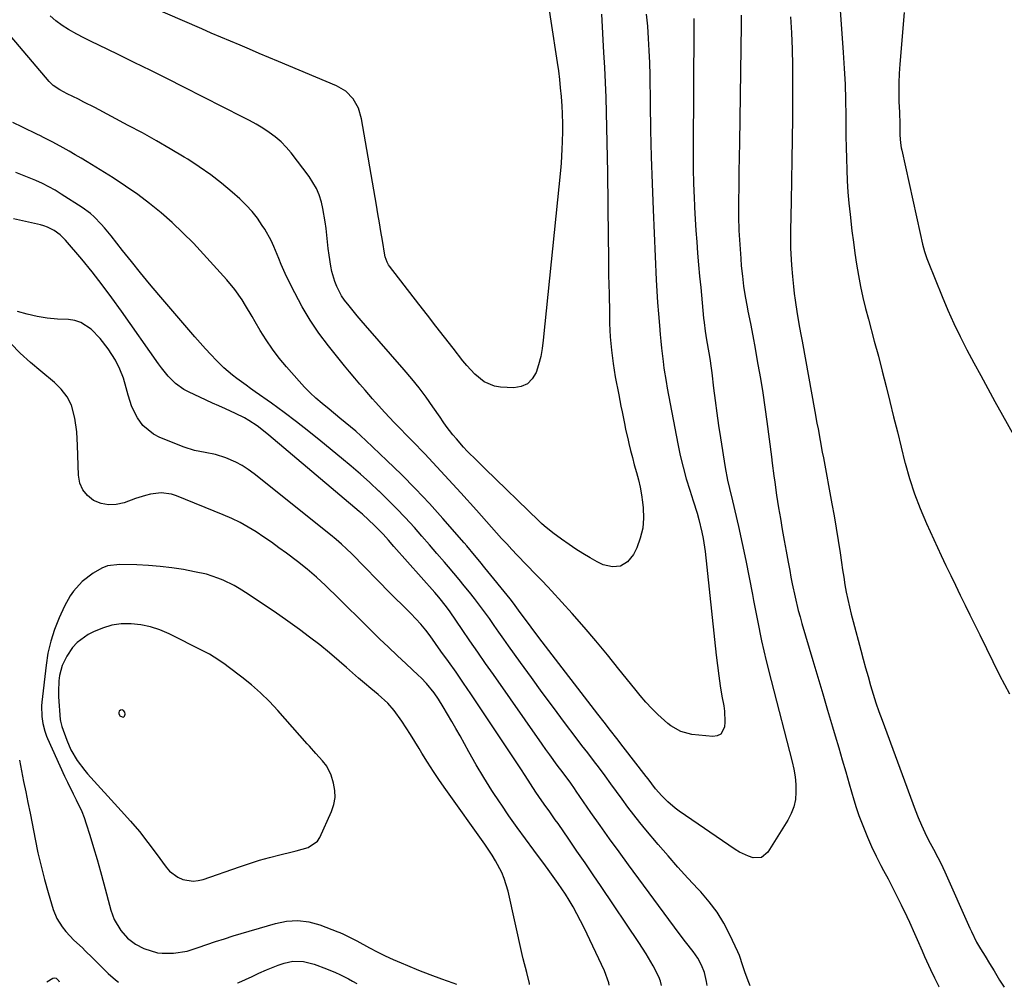
# Model space of a CAD drawing. Units: inches. Extents: x 1920939 to 1926263, y 390208 to 395525.
# Drawn here: x 1925010 to 1925363, y 390213 to 390559 of the extents above; entities that cross this region are included whole.
import ezdxf

# ---------------------------------------------------------------- set-up
doc = ezdxf.new("R2010")
doc.units = ezdxf.units.IN
doc.header["$MEASUREMENT"] = 0
for name, color, linetype in [('1', 7, 'Continuous'), ('7', 7, 'Continuous'), ('8', 7, 'Continuous')]:
    doc.layers.add(name, color=color, linetype=linetype)

msp = doc.modelspace()

# ---------------------------------------------------------------- linework, layer by layer
at = {"layer": '1', "color": 18}
for points in [[(1925326.87, 390562, 1842), (1925325.27, 390543.49, 1842), (1925325.05, 390540.16, 1842), (1925324.91, 390536.82, 1842), (1925324.9, 390533.49, 1842), (1925324.98, 390530.15, 1842), (1925325.15, 390526.15, 1842), (1925325.28, 390522.12, 1842), (1925325.37, 390518.09, 1842), (1925325.57, 390515.36, 1842), (1925325.84, 390513.55, 1842), (1925326.02, 390512.66, 1842), (1925332.54, 390482.86, 1842), (1925333.46, 390479, 1842), (1925334.15, 390476.44, 1842), (1925334.99, 390473.94, 1842), (1925335.46, 390472.7, 1842), (1925340.49, 390460.29, 1842), (1925342.53, 390455.45, 1842), (1925344.67, 390450.66, 1842), (1925346.96, 390445.93, 1842), (1925349.33, 390441.24, 1842), (1925351.79, 390436.6, 1842), (1925354.27, 390431.97, 1842), (1925356.79, 390427.35, 1842), (1925359.32, 390422.74, 1842), (1925362.04, 390417.83, 1842), (1925366.03, 390410.82, 1842)], [(1925256.4, 390213.61, 1846), (1925256.15, 390215.13, 1846), (1925255.37, 390218.29, 1846), (1925254.29, 390220.92, 1846), (1925252.95, 390223.43, 1846), (1925251.32, 390225.76, 1846), (1925248.54, 390229.32, 1846), (1925246.32, 390232.27, 1846), (1925228.2, 390256.82, 1846), (1925224.78, 390261.48, 1846), (1925221.4, 390266.17, 1846), (1925218.06, 390270.89, 1846), (1925214.74, 390275.63, 1846), (1925209.46, 390283.26, 1846), (1925208.81, 390284.2, 1846), (1925207.48, 390286.06, 1846), (1925204.77, 390289.74, 1846), (1925202.7, 390292.52, 1846), (1925199.97, 390296.23, 1846), (1925198.63, 390298.11, 1846), (1925197.3, 390299.99, 1846), (1925179.83, 390324.94, 1846), (1925177.01, 390328.97, 1846), (1925174.21, 390333.01, 1846), (1925171.41, 390337.06, 1846), (1925168.63, 390341.11, 1846), (1925164.33, 390347.39, 1846), (1925163.04, 390349.2, 1846), (1925160.31, 390352.69, 1846), (1925159.59, 390353.53, 1846), (1925158.86, 390354.37, 1846), (1925144.23, 390370.85, 1846), (1925142.28, 390373.04, 1846), (1925140.31, 390375.2, 1846), (1925137.25, 390378.35, 1846), (1925135.12, 390380.37, 1846), (1925132.94, 390382.32, 1846), (1925131.82, 390383.28, 1846), (1925099.44, 390410.64, 1846), (1925098.06, 390411.78, 1846), (1925095.2, 390413.94, 1846), (1925092.23, 390415.94, 1846), (1925090.69, 390416.85, 1846), (1925087.49, 390418.46, 1846), (1925083.87, 390420.08, 1846), (1925081.57, 390421.12, 1846), (1925079.28, 390422.17, 1846), (1925076.99, 390423.23, 1846), (1925070.66, 390426.16, 1846), (1925069.02, 390427.04, 1846), (1925066.03, 390429.18, 1846), (1925063.42, 390431.83, 1846), (1925061.05, 390434.72, 1846), (1925059.94, 390436.23, 1846), (1925046.69, 390455.08, 1846), (1925043.27, 390459.82, 1846), (1925039.77, 390464.5, 1846), (1925036.14, 390469.09, 1846), (1925032.44, 390473.61, 1846), (1925026.65, 390480.5, 1846), (1925024.76, 390482.4, 1846), (1925022.59, 390483.97, 1846), (1925020.19, 390485.17, 1846), (1925018.93, 390485.61, 1846), (1925017.63, 390485.97, 1846), (1925008.07, 390488.12, 1846)], [(1925239.94, 390213.7, 1844), (1925239.62, 390215.21, 1844), (1925239.08, 390216.79, 1844), (1925236.96, 390220.73, 1844), (1925234.53, 390224.97, 1844), (1925233.24, 390227.04, 1844), (1925231.9, 390229.09, 1844), (1925218.4, 390249.07, 1844), (1925215.52, 390253.31, 1844), (1925212.64, 390257.54, 1844), (1925209.74, 390261.76, 1844), (1925206.83, 390265.97, 1844), (1925202.95, 390271.59, 1844), (1925201.97, 390272.99, 1844), (1925200, 390275.77, 1844), (1925198, 390278.54, 1844), (1925196.04, 390281.34, 1844), (1925195, 390282.86, 1844), (1925193.04, 390285.82, 1844), (1925191.13, 390288.82, 1844), (1925189.6, 390291.25, 1844), (1925187.27, 390294.84, 1844), (1925186.09, 390296.62, 1844), (1925171.68, 390318.08, 1844), (1925169.07, 390321.93, 1844), (1925166.43, 390325.77, 1844), (1925163.75, 390329.58, 1844), (1925161.05, 390333.37, 1844), (1925157.17, 390338.77, 1844), (1925155.57, 390340.9, 1844), (1925153.86, 390342.94, 1844), (1925152.07, 390344.91, 1844), (1925150.21, 390346.82, 1844), (1925147.48, 390349.53, 1844), (1925144.42, 390352.6, 1844), (1925142.89, 390354.14, 1844), (1925129.08, 390368.13, 1844), (1925127.26, 390369.92, 1844), (1925125.39, 390371.65, 1844), (1925123.47, 390373.33, 1844), (1925121.5, 390374.96, 1844), (1925094.13, 390396.84, 1844), (1925092.05, 390398.37, 1844), (1925089.89, 390399.76, 1844), (1925087.62, 390400.95, 1844), (1925084.07, 390402.5, 1844), (1925080.39, 390403.71, 1844), (1925076.59, 390404.46, 1844), (1925072.79, 390405.21, 1844), (1925069.1, 390406.41, 1844), (1925060.45, 390409.82, 1844), (1925058.18, 390410.98, 1844), (1925054.35, 390414.15, 1844), (1925052.39, 390416.81, 1844), (1925050.36, 390420.75, 1844), (1925049.01, 390424.98, 1844), (1925048.37, 390427.61, 1844), (1925047.35, 390431.02, 1844), (1925046.08, 390434.34, 1844), (1925044.48, 390437.49, 1844), (1925041.88, 390441.53, 1844), (1925039.07, 390445.26, 1844), (1925035.84, 390448.62, 1844), (1925032.08, 390451.04, 1844), (1925029.95, 390451.68, 1844), (1925027.71, 390452.03, 1844), (1925023.73, 390452.23, 1844), (1925020.09, 390452.57, 1844), (1925016.48, 390453.1, 1844), (1925012.93, 390453.92, 1844), (1925009.42, 390454.95, 1844)], [(1925221.31, 390213.81, 1842), (1925221.13, 390214.58, 1842), (1925219.57, 390218.91, 1842), (1925212.28, 390234.32, 1842), (1925211.04, 390236.83, 1842), (1925209.74, 390239.32, 1842), (1925208.35, 390241.75, 1842), (1925206.91, 390244.16, 1842), (1925205.58, 390246.3, 1842), (1925203.03, 390250.18, 1842), (1925201.24, 390252.7, 1842), (1925199.41, 390255.2, 1842), (1925198.49, 390256.44, 1842), (1925194.28, 390262.05, 1842), (1925191.27, 390266.11, 1842), (1925188.31, 390270.21, 1842), (1925185.4, 390274.34, 1842), (1925182.54, 390278.51, 1842), (1925182.19, 390279.03, 1842), (1925179.25, 390283.51, 1842), (1925176.39, 390288.05, 1842), (1925173.65, 390292.66, 1842), (1925170.99, 390297.33, 1842), (1925167.88, 390302.97, 1842), (1925166.41, 390305.6, 1842), (1925164.92, 390308.21, 1842), (1925163.39, 390310.81, 1842), (1925161.83, 390313.39, 1842), (1925160.17, 390316.1, 1842), (1925158.6, 390318.46, 1842), (1925155.92, 390321.76, 1842), (1925153.95, 390323.81, 1842), (1925152.92, 390324.79, 1842), (1925148.58, 390328.77, 1842), (1925145.38, 390331.75, 1842), (1925142.21, 390334.74, 1842), (1925139.07, 390337.78, 1842), (1925135.95, 390340.83, 1842), (1925122.89, 390353.79, 1842), (1925121.32, 390355.33, 1842), (1925119.73, 390356.85, 1842), (1925116.49, 390359.83, 1842), (1925113.16, 390362.69, 1842), (1925109.7, 390365.4, 1842), (1925105.71, 390368.4, 1842), (1925103.03, 390370.37, 1842), (1925100.33, 390372.3, 1842), (1925097.59, 390374.18, 1842), (1925094.83, 390376.02, 1842), (1925092, 390377.75, 1842), (1925089.11, 390379.36, 1842), (1925086.14, 390380.81, 1842), (1925083.11, 390382.15, 1842), (1925066.37, 390388.97, 1842), (1925064.57, 390389.53, 1842), (1925060.89, 390389.98, 1842), (1925057.07, 390389.51, 1842), (1925055.26, 390389.1, 1842), (1925051.71, 390387.99, 1842), (1925047.6, 390386.46, 1842), (1925044.81, 390385.83, 1842), (1925042.05, 390385.68, 1842), (1925039.35, 390386.25, 1842), (1925036.68, 390387.3, 1842), (1925034.49, 390389.04, 1842), (1925032.78, 390391.07, 1842), (1925031.78, 390393.53, 1842), (1925031.25, 390396.28, 1842), (1925030.96, 390407.01, 1842), (1925030.64, 390411.88, 1842), (1925029.98, 390416.71, 1842), (1925028.8, 390421.4, 1842), (1925027.22, 390424.4, 1842), (1925025.13, 390427.1, 1842), (1925023.93, 390428.32, 1842), (1925022.66, 390429.47, 1842), (1925017.76, 390433.52, 1842), (1925014.06, 390436.72, 1842), (1925010.46, 390440.03, 1842), (1925007.01, 390443.5, 1842)], [(1925192.71, 390213.98, 1840), (1925192.69, 390214.34, 1840), (1925191.73, 390218.3, 1840), (1925190.53, 390223.15, 1840), (1925190.16, 390224.77, 1840), (1925185.06, 390247.45, 1840), (1925183.7, 390251.96, 1840), (1925182.78, 390254.11, 1840), (1925180.55, 390258.27, 1840), (1925179.32, 390260.3, 1840), (1925176.69, 390264.23, 1840), (1925162.74, 390283.85, 1840), (1925160.53, 390287.04, 1840), (1925158.36, 390290.26, 1840), (1925156.28, 390293.54, 1840), (1925154.24, 390296.84, 1840), (1925153.23, 390298.53, 1840), (1925151.72, 390301.01, 1840), (1925150.18, 390303.47, 1840), (1925148.59, 390305.9, 1840), (1925146.98, 390308.32, 1840), (1925144.35, 390312.13, 1840), (1925142.01, 390314.71, 1840), (1925138.52, 390317.79, 1840), (1925135.9, 390319.99, 1840), (1925133.71, 390321.85, 1840), (1925131.52, 390323.72, 1840), (1925129.34, 390325.6, 1840), (1925127.18, 390327.49, 1840), (1925124.64, 390329.72, 1840), (1925121.16, 390332.68, 1840), (1925117.63, 390335.58, 1840), (1925114.02, 390338.36, 1840), (1925110.36, 390341.08, 1840), (1925105.43, 390344.63, 1840), (1925102.12, 390346.96, 1840), (1925098.79, 390349.26, 1840), (1925095.42, 390351.49, 1840), (1925092.02, 390353.68, 1840), (1925088.82, 390355.71, 1840), (1925086.97, 390356.8, 1840), (1925083.13, 390358.7, 1840), (1925081.14, 390359.51, 1840), (1925077.06, 390360.84, 1840), (1925072.87, 390361.78, 1840), (1925068.83, 390362.51, 1840), (1925064.68, 390363.15, 1840), (1925060.52, 390363.68, 1840), (1925056.34, 390364.01, 1840), (1925052.15, 390364.21, 1840), (1925046.1, 390364.37, 1840), (1925041.67, 390363.82, 1840), (1925039.6, 390363.03, 1840), (1925036.54, 390361.3, 1840), (1925032.62, 390358.22, 1840), (1925029.49, 390354.81, 1840), (1925028.25, 390353.14, 1840), (1925026.23, 390349.48, 1840), (1925024.31, 390345.22, 1840), (1925022.69, 390341.1, 1840), (1925021.33, 390336.92, 1840), (1925020.36, 390332.62, 1840), (1925019.66, 390328.26, 1840), (1925018.16, 390315.09, 1840), (1925018.06, 390313.81, 1840), (1925018.12, 390309.95, 1840), (1925018.46, 390307.4, 1840), (1925019.18, 390304.66, 1840), (1925019.83, 390302.89, 1840), (1925020.21, 390302.03, 1840), (1925026.33, 390288.55, 1840), (1925027.32, 390286.43, 1840), (1925029.39, 390282.24, 1840), (1925030.47, 390280.17, 1840), (1925032.48, 390275.96, 1840), (1925033.32, 390273.78, 1840), (1925034.07, 390271.57, 1840), (1925035.37, 390267.41, 1840), (1925036.69, 390263.09, 1840), (1925037.97, 390258.75, 1840), (1925039.19, 390254.4, 1840), (1925040.37, 390250.04, 1840), (1925042.85, 390240.57, 1840), (1925044.05, 390237.27, 1840), (1925046.47, 390233.31, 1840), (1925048.86, 390230.63, 1840), (1925051.75, 390228.46, 1840), (1925054.73, 390226.86, 1840), (1925059.51, 390225.39, 1840), (1925061.18, 390225.22, 1840), (1925065.33, 390225.19, 1840), (1925070.22, 390225.94, 1840), (1925074.1, 390227.2, 1840), (1925077.23, 390228.31, 1840), (1925080.36, 390229.39, 1840), (1925083.52, 390230.4, 1840), (1925086.69, 390231.38, 1840), (1925101.8, 390235.89, 1840), (1925105.79, 390236.66, 1840), (1925109.77, 390236.91, 1840), (1925113.73, 390236.39, 1840), (1925117.66, 390235.34, 1840), (1925124.17, 390232.9, 1840), (1925124.83, 390232.64, 1840), (1925126.12, 390232.05, 1840), (1925128.99, 390230.58, 1840), (1925130.45, 390229.84, 1840), (1925130.94, 390229.59, 1840), (1925135.49, 390227.11, 1840), (1925138.26, 390225.66, 1840), (1925141.07, 390224.26, 1840), (1925143.91, 390222.95, 1840), (1925146.79, 390221.7, 1840), (1925149.03, 390220.77, 1840), (1925153.05, 390219.13, 1840), (1925157.1, 390217.55, 1840), (1925161.18, 390216.04, 1840), (1925165.28, 390214.59, 1840), (1925166.62, 390214.13, 1840)], [(1925123.14, 390280.92, 1838), (1925123.04, 390283.49, 1838), (1925122.57, 390286.08, 1838), (1925121.72, 390288.99, 1838), (1925120.15, 390292.16, 1838), (1925118.59, 390294.03, 1838), (1925116.27, 390296.67, 1838), (1925113.95, 390299.31, 1838), (1925113.17, 390300.19, 1838), (1925102.62, 390312.11, 1838), (1925099.61, 390315.32, 1838), (1925096.48, 390318.4, 1838), (1925093.17, 390321.28, 1838), (1925089.75, 390324.04, 1838), (1925084.86, 390327.74, 1838), (1925083.78, 390328.54, 1838), (1925081.58, 390330.08, 1838), (1925078.16, 390332.21, 1838), (1925076.99, 390332.86, 1838), (1925075.8, 390333.48, 1838), (1925063.7, 390339.58, 1838), (1925060.44, 390340.98, 1838), (1925057.11, 390342.08, 1838), (1925053.66, 390342.77, 1838), (1925050.14, 390343.17, 1838), (1925046.6, 390343.07, 1838), (1925043.18, 390342.6, 1838), (1925039.87, 390341.6, 1838), (1925036.65, 390340.24, 1838), (1925034.79, 390339.27, 1838), (1925030.79, 390336.45, 1838), (1925029.15, 390334.65, 1838), (1925027.06, 390331.6, 1838), (1925025.43, 390328.22, 1838), (1925024.48, 390324.58, 1838), (1925024.25, 390322.7, 1838), (1925024.09, 390318.91, 1838), (1925024.16, 390317.02, 1838), (1925024.75, 390308.92, 1838), (1925024.83, 390308.27, 1838), (1925025.31, 390306.35, 1838), (1925027.09, 390301.46, 1838), (1925028.56, 390298.04, 1838), (1925030.77, 390294.23, 1838), (1925033.5, 390290.56, 1838), (1925034.5, 390289.41, 1838), (1925046.6, 390276.2, 1838), (1925049.88, 390272.5, 1838), (1925053.07, 390268.73, 1838), (1925056.13, 390264.85, 1838), (1925059.11, 390260.9, 1838), (1925062.64, 390256.05, 1838), (1925063.9, 390254.63, 1838), (1925066.88, 390252.41, 1838), (1925068.61, 390251.62, 1838), (1925072.28, 390251, 1838), (1925074.12, 390251.18, 1838), (1925075.96, 390251.62, 1838), (1925088.98, 390256.17, 1838), (1925092.53, 390257.36, 1838), (1925096.11, 390258.47, 1838), (1925099.72, 390259.48, 1838), (1925103.35, 390260.41, 1838), (1925107.74, 390261.48, 1838), (1925109.19, 390261.84, 1838), (1925113.52, 390263.01, 1838), (1925116.87, 390265.36, 1838), (1925117.63, 390266.57, 1838), (1925121.86, 390275.89, 1838), (1925122.68, 390278.39, 1838), (1925123.14, 390280.92, 1838)], [(1925047.85, 390311.47, 1836), (1925047.35, 390312.12, 1836), (1925046.86, 390312.32, 1836), (1925046.33, 390312.2, 1836), (1925045.87, 390311.83, 1836), (1925045.72, 390311.43, 1836), (1925045.72, 390310.99, 1836), (1925045.96, 390310.39, 1836), (1925046.1, 390310.22, 1836), (1925046.9, 390309.79, 1836), (1925047.24, 390309.75, 1836), (1925047.53, 390309.82, 1836), (1925047.73, 390310.03, 1836), (1925047.94, 390310.79, 1836), (1925047.85, 390311.47, 1836)], [(1925010.15, 390294.29, 1842), (1925010.87, 390290.49, 1842), (1925011.63, 390286.71, 1842), (1925012.42, 390282.93, 1842), (1925013.19, 390279.15, 1842), (1925013.95, 390275.37, 1842), (1925014.69, 390271.58, 1842), (1925015.77, 390266.01, 1842), (1925016.78, 390261.19, 1842), (1925017.88, 390256.4, 1842), (1925019.11, 390251.63, 1842), (1925020.44, 390246.89, 1842), (1925022.22, 390240.85, 1842), (1925023.51, 390237.59, 1842), (1925025.39, 390234.62, 1842), (1925026.73, 390232.94, 1842), (1925029.63, 390229.93, 1842), (1925032.69, 390227.07, 1842), (1925033.69, 390226.1, 1842), (1925036.28, 390223.56, 1842), (1925039.03, 390220.83, 1842), (1925040.64, 390219.21, 1842), (1925041.91, 390217.98, 1842), (1925044.55, 390215.64, 1842), (1925045.56, 390214.82, 1842)], [(1925088.17, 390214.58, 1842), (1925088.65, 390214.77, 1842), (1925091.08, 390215.78, 1842), (1925093.48, 390216.87, 1842), (1925095.85, 390218, 1842), (1925098.56, 390219.28, 1842), (1925102.77, 390220.91, 1842), (1925104.93, 390221.59, 1842), (1925108.02, 390222.38, 1842), (1925111.89, 390222.29, 1842), (1925115.71, 390221.24, 1842), (1925120.04, 390219.59, 1842), (1925123.23, 390218.28, 1842), (1925124.8, 390217.57, 1842), (1925127.9, 390216.06, 1842), (1925129.41, 390215.24, 1842), (1925130.89, 390214.33, 1842)], [(1925019.93, 390214.97, 1844), (1925022.12, 390216.26, 1844), (1925022.72, 390216.37, 1844), (1925023.31, 390216.22, 1844), (1925024.25, 390215.36, 1844), (1925024.39, 390214.94, 1844)]]:
    msp.add_polyline3d(points, dxfattribs=at)
at = {"layer": '7', "color": 18}
for points in [[(1925303.12, 390574.56, 1844), (1925305.06, 390547.61, 1844), (1925305.41, 390541.97, 1844), (1925305.69, 390536.32, 1844), (1925305.86, 390530.66, 1844), (1925305.96, 390525, 1844), (1925305.98, 390521.71, 1844), (1925306.03, 390517.7, 1844), (1925306.09, 390513.69, 1844), (1925306.18, 390509.68, 1844), (1925306.29, 390505.67, 1844), (1925306.47, 390501.66, 1844), (1925306.71, 390497.66, 1844), (1925307.06, 390493.67, 1844), (1925307.48, 390489.68, 1844), (1925308.18, 390483.79, 1844), (1925308.69, 390479.79, 1844), (1925309.24, 390475.81, 1844), (1925309.86, 390471.83, 1844), (1925310.53, 390467.86, 1844), (1925311.29, 390463.9, 1844), (1925312.11, 390459.97, 1844), (1925313.04, 390456.05, 1844), (1925314.05, 390452.16, 1844), (1925316.18, 390444.32, 1844), (1925317.62, 390438.92, 1844), (1925319.04, 390433.51, 1844), (1925320.41, 390428.08, 1844), (1925321.76, 390422.65, 1844), (1925323.09, 390417.22, 1844), (1925324.42, 390411.79, 1844), (1925325.77, 390406.36, 1844), (1925327.13, 390400.93, 1844), (1925327.2, 390400.65, 1844), (1925328.75, 390395.13, 1844), (1925330.51, 390389.69, 1844), (1925332.57, 390384.35, 1844), (1925334.83, 390379.09, 1844), (1925340.16, 390367.59, 1844), (1925341.83, 390364.02, 1844), (1925343.52, 390360.46, 1844), (1925345.23, 390356.91, 1844), (1925346.96, 390353.37, 1844), (1925348.7, 390349.83, 1844), (1925350.43, 390346.29, 1844), (1925352.17, 390342.76, 1844), (1925353.9, 390339.22, 1844), (1925360.96, 390324.78, 1844), (1925364.52, 390318.03, 1844)], [(1925199.81, 390562.76, 1856), (1925200.37, 390558.85, 1856), (1925202.64, 390544.09, 1856), (1925203.07, 390541.06, 1856), (1925203.45, 390538.03, 1856), (1925203.76, 390534.99, 1856), (1925204.03, 390531.94, 1856), (1925204.29, 390528.4, 1856), (1925204.45, 390525.84, 1856), (1925204.6, 390521.99, 1856), (1925204.6, 390519.43, 1856), (1925204.48, 390515.61, 1856), (1925204.37, 390513.06, 1856), (1925204.23, 390510.51, 1856), (1925204.03, 390507.97, 1856), (1925203.8, 390505.43, 1856), (1925197.68, 390444.64, 1856), (1925197.28, 390441.69, 1856), (1925196.74, 390438.76, 1856), (1925196, 390435.88, 1856), (1925195.11, 390433.04, 1856), (1925193.75, 390430.77, 1856), (1925192.03, 390429.02, 1856), (1925189.77, 390428.07, 1856), (1925187.16, 390427.64, 1856), (1925182.31, 390427.85, 1856), (1925180.24, 390428.16, 1856), (1925176.47, 390429.71, 1856), (1925173.2, 390432.44, 1856), (1925170.26, 390435.61, 1856), (1925168.89, 390437.28, 1856), (1925165.39, 390441.75, 1856), (1925162.31, 390445.7, 1856), (1925159.24, 390449.65, 1856), (1925156.18, 390453.61, 1856), (1925153.12, 390457.57, 1856), (1925142.62, 390471.21, 1856), (1925142.31, 390471.64, 1856), (1925141.78, 390472.55, 1856), (1925141.08, 390474.55, 1856), (1925140.98, 390475.07, 1856), (1925140.09, 390480.35, 1856), (1925139.56, 390483.51, 1856), (1925139.02, 390486.68, 1856), (1925138.48, 390489.84, 1856), (1925137.94, 390493, 1856), (1925132.6, 390523.95, 1856), (1925131.51, 390527.66, 1856), (1925129.61, 390531.01, 1856), (1925126.95, 390533.77, 1856), (1925123.65, 390535.72, 1856), (1925102.86, 390544.45, 1856), (1925099.42, 390545.9, 1856), (1925095.99, 390547.34, 1856), (1925092.55, 390548.78, 1856), (1925089.12, 390550.22, 1856), (1925085.69, 390551.67, 1856), (1925082.26, 390553.13, 1856), (1925078.83, 390554.61, 1856), (1925075.42, 390556.09, 1856), (1925044.23, 390569.68, 1856)], [(1925234.54, 390561.4, 1852), (1925234.95, 390557.04, 1852), (1925235.25, 390552.67, 1852), (1925235.49, 390548.31, 1852), (1925235.65, 390543.93, 1852), (1925235.76, 390539.56, 1852), (1925235.91, 390529.29, 1852), (1925236.09, 390519.79, 1852), (1925236.32, 390510.28, 1852), (1925236.64, 390500.78, 1852), (1925237.02, 390491.27, 1852), (1925238.13, 390466.26, 1852), (1925238.34, 390462.18, 1852), (1925238.58, 390458.11, 1852), (1925238.88, 390454.04, 1852), (1925239.22, 390449.97, 1852), (1925239.52, 390446.68, 1852), (1925239.75, 390444.27, 1852), (1925240, 390441.85, 1852), (1925240.55, 390437.03, 1852), (1925240.88, 390434.62, 1852), (1925241.63, 390429.82, 1852), (1925242.06, 390427.43, 1852), (1925245.83, 390407.59, 1852), (1925246.72, 390403.37, 1852), (1925247.71, 390399.19, 1852), (1925248.86, 390395.05, 1852), (1925250.12, 390390.93, 1852), (1925251.35, 390387.19, 1852), (1925252.72, 390382.72, 1852), (1925253.35, 390380.46, 1852), (1925254.45, 390375.92, 1852), (1925254.91, 390373.63, 1852), (1925255.57, 390369, 1852), (1925259.59, 390331.88, 1852), (1925260.02, 390328.21, 1852), (1925260.5, 390324.55, 1852), (1925261.05, 390320.9, 1852), (1925261.64, 390317.26, 1852), (1925262.25, 390313.73, 1852), (1925262.5, 390311.85, 1852), (1925262.65, 390308.08, 1852), (1925262.56, 390306.18, 1852), (1925261.2, 390303.62, 1852), (1925259.95, 390303.02, 1852), (1925258.42, 390302.77, 1852), (1925250.85, 390303.55, 1852), (1925246.9, 390304.55, 1852), (1925243.32, 390306.55, 1852), (1925242.25, 390307.4, 1852), (1925238.74, 390310.67, 1852), (1925236.56, 390312.85, 1852), (1925234.43, 390315.09, 1852), (1925232.4, 390317.41, 1852), (1925230.43, 390319.79, 1852), (1925224.74, 390326.94, 1852), (1925220.66, 390331.98, 1852), (1925216.51, 390336.98, 1852), (1925212.27, 390341.9, 1852), (1925207.98, 390346.77, 1852), (1925200.66, 390354.92, 1852), (1925199.28, 390356.42, 1852), (1925197.13, 390358.61, 1852), (1925194.99, 390360.81, 1852), (1925188.31, 390367.75, 1852), (1925186.44, 390369.72, 1852), (1925184.6, 390371.7, 1852), (1925182.77, 390373.71, 1852), (1925180.97, 390375.73, 1852), (1925179.17, 390377.77, 1852), (1925177.37, 390379.8, 1852), (1925175.57, 390381.82, 1852), (1925173.75, 390383.84, 1852), (1925168.18, 390390.02, 1852), (1925163.92, 390394.7, 1852), (1925159.61, 390399.35, 1852), (1925155.25, 390403.94, 1852), (1925150.85, 390408.5, 1852), (1925144.29, 390415.22, 1852), (1925140.92, 390418.78, 1852), (1925137.64, 390422.43, 1852), (1925136.56, 390423.66, 1852), (1925133.89, 390426.74, 1852), (1925132.03, 390428.9, 1852), (1925130.18, 390431.08, 1852), (1925128.36, 390433.28, 1852), (1925126.55, 390435.49, 1852), (1925120.75, 390442.66, 1852), (1925117.36, 390447.15, 1852), (1925114.19, 390451.77, 1852), (1925111.33, 390456.6, 1852), (1925108.69, 390461.57, 1852), (1925105.79, 390467.51, 1852), (1925103.84, 390471.74, 1852), (1925102.95, 390473.89, 1852), (1925101.2, 390478.21, 1852), (1925100.23, 390480.31, 1852), (1925097.95, 390484.36, 1852), (1925097.08, 390485.73, 1852), (1925095.31, 390488.3, 1852), (1925093.4, 390490.76, 1852), (1925091.28, 390493.05, 1852), (1925089.04, 390495.22, 1852), (1925086.3, 390497.65, 1852), (1925082.51, 390500.85, 1852), (1925078.61, 390503.9, 1852), (1925074.54, 390506.73, 1852), (1925070.38, 390509.43, 1852), (1925069.06, 390510.23, 1852), (1925064.13, 390513.17, 1852), (1925059.16, 390516.05, 1852), (1925054.14, 390518.84, 1852), (1925049.09, 390521.56, 1852), (1925037.09, 390527.9, 1852), (1925033.24, 390529.9, 1852), (1925031.3, 390530.88, 1852), (1925027.22, 390532.9, 1852), (1925024.63, 390534.26, 1852), (1925022.19, 390535.85, 1852), (1925021.48, 390536.5, 1852), (1925020.82, 390537.21, 1852), (1925005.47, 390555.23, 1852)], [(1925218.49, 390561.39, 1854), (1925219.28, 390547.7, 1854), (1925219.56, 390542.33, 1854), (1925219.82, 390536.96, 1854), (1925220.03, 390531.59, 1854), (1925220.2, 390526.21, 1854), (1925220.34, 390520.84, 1854), (1925220.46, 390515.46, 1854), (1925220.55, 390510.09, 1854), (1925220.62, 390504.71, 1854), (1925220.88, 390481.38, 1854), (1925220.97, 390474.65, 1854), (1925221.07, 390467.93, 1854), (1925221.2, 390461.21, 1854), (1925221.34, 390454.49, 1854), (1925221.43, 390450.67, 1854), (1925221.66, 390445.87, 1854), (1925222.04, 390441.09, 1854), (1925222.67, 390436.33, 1854), (1925223.45, 390431.59, 1854), (1925224.68, 390425.09, 1854), (1925225.47, 390421.01, 1854), (1925225.87, 390418.97, 1854), (1925226.69, 390414.89, 1854), (1925227.13, 390412.86, 1854), (1925228.04, 390408.81, 1854), (1925228.29, 390407.72, 1854), (1925228.91, 390405.16, 1854), (1925229.56, 390402.61, 1854), (1925230.26, 390400.07, 1854), (1925231.05, 390397.33, 1854), (1925231.76, 390394.69, 1854), (1925232.37, 390392.03, 1854), (1925232.85, 390389.33, 1854), (1925233.23, 390386.62, 1854), (1925233.46, 390384.62, 1854), (1925233.56, 390380.94, 1854), (1925233.28, 390377.33, 1854), (1925232.41, 390373.81, 1854), (1925231.14, 390370.36, 1854), (1925230, 390367.9, 1854), (1925227.84, 390365.35, 1854), (1925225.35, 390363.73, 1854), (1925222.4, 390363.51, 1854), (1925219.13, 390364.22, 1854), (1925217, 390365.34, 1854), (1925214.41, 390366.77, 1854), (1925211.87, 390368.26, 1854), (1925209.38, 390369.85, 1854), (1925206.94, 390371.51, 1854), (1925204.25, 390373.42, 1854), (1925201.09, 390375.73, 1854), (1925198.03, 390378.17, 1854), (1925197.06, 390379.04, 1854), (1925196.11, 390379.93, 1854), (1925176.91, 390398.55, 1854), (1925173.83, 390401.59, 1854), (1925170.48, 390404.97, 1854), (1925169.14, 390406.38, 1854), (1925166.56, 390409.29, 1854), (1925165.33, 390410.79, 1854), (1925162.96, 390413.87, 1854), (1925161.83, 390415.45, 1854), (1925160.72, 390417.05, 1854), (1925158.18, 390420.79, 1854), (1925155.75, 390424.23, 1854), (1925153.25, 390427.6, 1854), (1925150.62, 390430.88, 1854), (1925147.91, 390434.09, 1854), (1925134.01, 390449.97, 1854), (1925132.52, 390451.69, 1854), (1925131.04, 390453.42, 1854), (1925128.14, 390456.91, 1854), (1925126.53, 390459, 1854), (1925125.48, 390460.56, 1854), (1925123.74, 390463.91, 1854), (1925123.05, 390465.68, 1854), (1925122, 390469.3, 1854), (1925121.65, 390471.16, 1854), (1925121.05, 390475.13, 1854), (1925120.71, 390477.5, 1854), (1925120.4, 390479.88, 1854), (1925119.89, 390484.65, 1854), (1925119.62, 390487.03, 1854), (1925118.79, 390491.74, 1854), (1925118.24, 390494.08, 1854), (1925117.4, 390496.69, 1854), (1925116.45, 390498.98, 1854), (1925113.84, 390503.23, 1854), (1925107.41, 390511.7, 1854), (1925105.66, 390513.78, 1854), (1925103.79, 390515.72, 1854), (1925101.73, 390517.46, 1854), (1925099.54, 390519.06, 1854), (1925097.23, 390520.52, 1854), (1925094.89, 390521.93, 1854), (1925092.51, 390523.26, 1854), (1925090.09, 390524.53, 1854), (1925069.03, 390535.22, 1854), (1925063.09, 390538.21, 1854), (1925057.14, 390541.18, 1854), (1925051.17, 390544.11, 1854), (1925045.19, 390547.01, 1854), (1925038.53, 390550.22, 1854), (1925035.88, 390551.53, 1854), (1925033.25, 390552.87, 1854), (1925030.64, 390554.26, 1854), (1925027.75, 390555.85, 1854), (1925025.42, 390557.32, 1854), (1925023.2, 390558.95, 1854), (1925021.17, 390560.79, 1854)], [(1925268.49, 390561.03, 1848), (1925268.51, 390557.52, 1848), (1925267.87, 390515.44, 1848), (1925267.79, 390510.18, 1848), (1925267.72, 390504.93, 1848), (1925267.66, 390499.67, 1848), (1925267.6, 390494.41, 1848), (1925267.59, 390493.93, 1848), (1925267.61, 390488.92, 1848), (1925267.73, 390483.91, 1848), (1925267.99, 390478.91, 1848), (1925268.34, 390473.91, 1848), (1925268.57, 390471.3, 1848), (1925268.95, 390467.61, 1848), (1925269.4, 390463.94, 1848), (1925269.98, 390460.29, 1848), (1925270.64, 390456.64, 1848), (1925270.95, 390455.04, 1848), (1925271.81, 390450.6, 1848), (1925272.66, 390446.16, 1848), (1925273.49, 390441.71, 1848), (1925274.3, 390437.27, 1848), (1925274.53, 390436, 1848), (1925275.41, 390430.91, 1848), (1925276.24, 390425.82, 1848), (1925276.99, 390420.71, 1848), (1925277.69, 390415.59, 1848), (1925279.32, 390402.95, 1848), (1925279.61, 390400.66, 1848), (1925280.22, 390396.08, 1848), (1925280.53, 390393.79, 1848), (1925281.19, 390389.22, 1848), (1925281.55, 390386.94, 1848), (1925281.92, 390384.66, 1848), (1925282.57, 390380.82, 1848), (1925283.23, 390376.9, 1848), (1925283.91, 390372.99, 1848), (1925284.61, 390369.09, 1848), (1925285.33, 390365.18, 1848), (1925285.89, 390362.16, 1848), (1925286.35, 390359.77, 1848), (1925286.82, 390357.39, 1848), (1925287.83, 390352.64, 1848), (1925288.95, 390347.92, 1848), (1925289.58, 390345.57, 1848), (1925290.25, 390343.24, 1848), (1925294.18, 390329.94, 1848), (1925295.93, 390324.03, 1848), (1925297.69, 390318.11, 1848), (1925299.45, 390312.21, 1848), (1925301.21, 390306.3, 1848), (1925302.19, 390303.04, 1848), (1925303.46, 390298.76, 1848), (1925304.71, 390294.47, 1848), (1925305.94, 390290.17, 1848), (1925307.15, 390285.87, 1848), (1925307.96, 390282.96, 1848), (1925308.79, 390280.12, 1848), (1925309.68, 390277.31, 1848), (1925310.65, 390274.53, 1848), (1925312.26, 390270.27, 1848), (1925313.69, 390266.79, 1848), (1925315.19, 390263.36, 1848), (1925316.82, 390259.98, 1848), (1925318.52, 390256.64, 1848), (1925319.48, 390254.86, 1848), (1925321.09, 390251.8, 1848), (1925322.69, 390248.73, 1848), (1925324.26, 390245.65, 1848), (1925325.81, 390242.55, 1848), (1925327.87, 390238.34, 1848), (1925328.82, 390236.31, 1848), (1925330.61, 390232.21, 1848), (1925331.48, 390230.15, 1848), (1925333.25, 390226.04, 1848), (1925334.16, 390223.99, 1848), (1925335.54, 390220.93, 1848), (1925336.26, 390219.39, 1848), (1925337.77, 390216.33, 1848), (1925339.3, 390213.29, 1848), (1925339.37, 390213.13, 1848)], [(1925286.18, 390560.45, 1846), (1925286.52, 390554.64, 1846), (1925286.77, 390548.82, 1846), (1925286.89, 390543, 1846), (1925286.92, 390537.18, 1846), (1925286.84, 390524.07, 1846), (1925286.78, 390516.68, 1846), (1925286.7, 390509.28, 1846), (1925286.58, 390501.88, 1846), (1925286.44, 390494.48, 1846), (1925286.22, 390483.76, 1846), (1925286.2, 390481.72, 1846), (1925286.23, 390477.65, 1846), (1925286.38, 390473.58, 1846), (1925286.5, 390471.55, 1846), (1925286.86, 390467.49, 1846), (1925287.25, 390463.9, 1846), (1925287.54, 390461.43, 1846), (1925287.85, 390458.97, 1846), (1925288.61, 390454.07, 1846), (1925289.45, 390449.18, 1846), (1925289.89, 390446.74, 1846), (1925290.33, 390444.3, 1846), (1925294.91, 390419.17, 1846), (1925295.66, 390415, 1846), (1925296.04, 390412.91, 1846), (1925296.78, 390408.74, 1846), (1925297.54, 390404.57, 1846), (1925297.93, 390402.49, 1846), (1925301.01, 390386.1, 1846), (1925301.8, 390381.73, 1846), (1925302.55, 390377.35, 1846), (1925303.25, 390372.96, 1846), (1925303.91, 390368.57, 1846), (1925304.4, 390365.11, 1846), (1925304.8, 390362.44, 1846), (1925305.22, 390359.78, 1846), (1925305.68, 390357.13, 1846), (1925306.16, 390354.47, 1846), (1925306.68, 390351.83, 1846), (1925307.25, 390349.2, 1846), (1925307.88, 390346.58, 1846), (1925308.55, 390343.97, 1846), (1925311.33, 390333.66, 1846), (1925312.19, 390330.5, 1846), (1925313.06, 390327.35, 1846), (1925313.95, 390324.21, 1846), (1925314.85, 390321.07, 1846), (1925315.79, 390317.94, 1846), (1925316.78, 390314.83, 1846), (1925317.83, 390311.74, 1846), (1925318.93, 390308.66, 1846), (1925330.8, 390276.55, 1846), (1925331.89, 390273.78, 1846), (1925333.04, 390271.05, 1846), (1925334.3, 390268.37, 1846), (1925335.62, 390265.71, 1846), (1925337.32, 390262.48, 1846), (1925338.92, 390259.43, 1846), (1925339.98, 390257.4, 1846), (1925341.45, 390254.29, 1846), (1925350.32, 390234.21, 1846), (1925350.91, 390232.93, 1846), (1925352.8, 390229.18, 1846), (1925354.19, 390226.75, 1846), (1925355.82, 390224.12, 1846), (1925357.46, 390221.49, 1846), (1925358.27, 390220.17, 1846), (1925359.06, 390218.84, 1846), (1925361.01, 390215.53, 1846), (1925362.68, 390213, 1846)], [(1925271.72, 390213.52, 1848), (1925271.29, 390214.67, 1848), (1925269.9, 390218.17, 1848), (1925269.14, 390220.69, 1848), (1925267.87, 390224.43, 1848), (1925267.34, 390225.64, 1848), (1925264.49, 390231.8, 1848), (1925262.32, 390235.94, 1848), (1925259.89, 390239.92, 1848), (1925257.09, 390243.64, 1848), (1925254.03, 390247.19, 1848), (1925253.14, 390248.13, 1848), (1925249.48, 390252.04, 1848), (1925245.87, 390256, 1848), (1925242.33, 390260.02, 1848), (1925238.83, 390264.09, 1848), (1925234.4, 390269.33, 1848), (1925232.2, 390272, 1848), (1925230.04, 390274.71, 1848), (1925227.95, 390277.47, 1848), (1925225.87, 390280.32, 1848), (1925223.87, 390283.11, 1848), (1925221.85, 390285.89, 1848), (1925219.8, 390288.65, 1848), (1925217.74, 390291.4, 1848), (1925215.67, 390294.14, 1848), (1925213.6, 390296.88, 1848), (1925211.52, 390299.62, 1848), (1925209.44, 390302.36, 1848), (1925205.28, 390307.85, 1848), (1925201.28, 390313.16, 1848), (1925197.32, 390318.5, 1848), (1925193.41, 390323.88, 1848), (1925189.52, 390329.28, 1848), (1925185.27, 390335.25, 1848), (1925183.54, 390337.68, 1848), (1925181.81, 390340.12, 1848), (1925180.08, 390342.55, 1848), (1925178.36, 390344.98, 1848), (1925176.58, 390347.45, 1848), (1925174.83, 390349.8, 1848), (1925173.05, 390352.13, 1848), (1925171.24, 390354.43, 1848), (1925169.4, 390356.71, 1848), (1925167.54, 390358.98, 1848), (1925165.67, 390361.23, 1848), (1925163.78, 390363.47, 1848), (1925162.28, 390365.24, 1848), (1925159.62, 390368.34, 1848), (1925156.94, 390371.43, 1848), (1925154.24, 390374.5, 1848), (1925151.53, 390377.56, 1848), (1925148.17, 390381.23, 1848), (1925145.15, 390384.41, 1848), (1925142.05, 390387.51, 1848), (1925138.9, 390390.56, 1848), (1925138.8, 390390.65, 1848), (1925135.53, 390393.67, 1848), (1925132.22, 390396.65, 1848), (1925128.85, 390399.56, 1848), (1925125.44, 390402.42, 1848), (1925118.09, 390408.47, 1848), (1925113.74, 390411.98, 1848), (1925109.34, 390415.43, 1848), (1925104.87, 390418.78, 1848), (1925100.35, 390422.07, 1848), (1925094.52, 390426.22, 1848), (1925092.88, 390427.4, 1848), (1925091.25, 390428.57, 1848), (1925087.99, 390430.94, 1848), (1925086.4, 390432.17, 1848), (1925083.36, 390434.79, 1848), (1925080.7, 390437.43, 1848), (1925078.71, 390439.5, 1848), (1925076.74, 390441.6, 1848), (1925074.81, 390443.74, 1848), (1925072.92, 390445.91, 1848), (1925060.05, 390460.95, 1848), (1925056.73, 390464.87, 1848), (1925053.45, 390468.81, 1848), (1925050.22, 390472.8, 1848), (1925047.03, 390476.81, 1848), (1925042.94, 390482.01, 1848), (1925040.62, 390484.83, 1848), (1925039.41, 390486.19, 1848), (1925036.88, 390488.81, 1848), (1925035.53, 390490.02, 1848), (1925032.6, 390492.17, 1848), (1925025.14, 390496.98, 1848), (1925022.93, 390498.32, 1848), (1925020.69, 390499.58, 1848), (1925018.37, 390500.71, 1848), (1925016.02, 390501.77, 1848), (1925013.63, 390502.76, 1848), (1925011.25, 390503.75, 1848), (1925008.86, 390504.74, 1848)]]:
    msp.add_polyline3d(points, dxfattribs=at)
at = {"layer": '8', "color": 18}
msp.add_polyline3d([(1925251.51, 390559.82, 1850), (1925251.56, 390556.66, 1850), (1925251.34, 390512.98, 1850), (1925251.34, 390509.13, 1850), (1925251.38, 390505.27, 1850), (1925251.47, 390501.42, 1850), (1925251.59, 390497.57, 1850), (1925251.64, 390496.23, 1850), (1925251.82, 390492.13, 1850), (1925252.04, 390488.04, 1850), (1925252.3, 390483.95, 1850), (1925252.6, 390479.86, 1850), (1925252.93, 390475.77, 1850), (1925253.27, 390471.69, 1850), (1925253.64, 390467.6, 1850), (1925254.02, 390463.52, 1850), (1925255.07, 390452.49, 1850), (1925255.23, 390450.94, 1850), (1925255.63, 390447.85, 1850), (1925256.13, 390444.77, 1850), (1925256.92, 390440.15, 1850), (1925257.27, 390438.1, 1850), (1925257.77, 390434.66, 1850), (1925257.99, 390432.94, 1850), (1925258.62, 390427.47, 1850), (1925259.17, 390423.01, 1850), (1925259.75, 390418.56, 1850), (1925260.39, 390414.11, 1850), (1925261.07, 390409.67, 1850), (1925262.75, 390399.1, 1850), (1925263.63, 390394.59, 1850), (1925264.36, 390391.61, 1850), (1925265.42, 390387.13, 1850), (1925267.5, 390377.99, 1850), (1925268.83, 390371.92, 1850), (1925270.13, 390365.84, 1850), (1925271.35, 390359.74, 1850), (1925272.52, 390353.64, 1850), (1925272.93, 390351.44, 1850), (1925274.34, 390344.25, 1850), (1925275.85, 390337.07, 1850), (1925277.51, 390329.93, 1850), (1925279.27, 390322.81, 1850), (1925286.77, 390293.71, 1850), (1925287.35, 390291.04, 1850), (1925287.8, 390288.35, 1850), (1925288.04, 390285.64, 1850), (1925288.14, 390282.91, 1850), (1925287.92, 390280.24, 1850), (1925287.4, 390277.64, 1850), (1925286.46, 390275.17, 1850), (1925285.23, 390272.79, 1850), (1925278.08, 390261.4, 1850), (1925275.76, 390259.49, 1850), (1925272.76, 390259.34, 1850), (1925271.08, 390259.9, 1850), (1925267.9, 390261.39, 1850), (1925266.39, 390262.31, 1850), (1925246.35, 390276.1, 1850), (1925244.93, 390277.14, 1850), (1925242.25, 390279.39, 1850), (1925240.08, 390281.54, 1850), (1925237.88, 390284.04, 1850), (1925235.21, 390287.58, 1850), (1925234.54, 390288.46, 1850), (1925226.29, 390299.09, 1850), (1925224.02, 390302.01, 1850), (1925221.75, 390304.94, 1850), (1925219.48, 390307.87, 1850), (1925217.21, 390310.8, 1850), (1925197.29, 390336.62, 1850), (1925194.62, 390340.12, 1850), (1925192.02, 390343.67, 1850), (1925189.43, 390347.23, 1850), (1925187.02, 390350.48, 1850), (1925185.76, 390352.07, 1850), (1925176.77, 390363.14, 1850), (1925174.93, 390365.4, 1850), (1925173.09, 390367.66, 1850), (1925170.28, 390371.02, 1850), (1925169.33, 390372.12, 1850), (1925161.74, 390380.82, 1850), (1925156.92, 390386.2, 1850), (1925151.98, 390391.48, 1850), (1925146.9, 390396.6, 1850), (1925141.71, 390401.63, 1850), (1925134.19, 390408.7, 1850), (1925130.52, 390412.03, 1850), (1925126.73, 390415.22, 1850), (1925124.81, 390416.79, 1850), (1925120.99, 390419.93, 1850), (1925118.47, 390422.02, 1850), (1925116.3, 390423.9, 1850), (1925114.2, 390425.85, 1850), (1925112.19, 390427.89, 1850), (1925110.24, 390429.99, 1850), (1925105.73, 390435.08, 1850), (1925103.15, 390438.19, 1850), (1925100.7, 390441.39, 1850), (1925098.46, 390444.73, 1850), (1925096.34, 390448.17, 1850), (1925094.59, 390451.22, 1850), (1925093.44, 390453.19, 1850), (1925091.07, 390457.11, 1850), (1925089.86, 390459.06, 1850), (1925087.25, 390462.81, 1850), (1925084.34, 390466.32, 1850), (1925076.05, 390475.49, 1850), (1925072.41, 390479.35, 1850), (1925068.68, 390483.12, 1850), (1925064.8, 390486.74, 1850), (1925060.83, 390490.26, 1850), (1925056.72, 390493.61, 1850), (1925052.51, 390496.83, 1850), (1925048.16, 390499.85, 1850), (1925043.71, 390502.74, 1850), (1925034.41, 390508.47, 1850), (1925032.27, 390509.77, 1850), (1925030.11, 390511.05, 1850), (1925027.94, 390512.31, 1850), (1925025.76, 390513.54, 1850), (1925022.15, 390515.54, 1850), (1925018.98, 390517.13, 1850), (1925017.39, 390517.9, 1850), (1925016.59, 390518.29, 1850), (1925011.27, 390520.88, 1850), (1925007.83, 390522.6, 1850)], dxfattribs=at)

doc.saveas('drawing.dxf')
